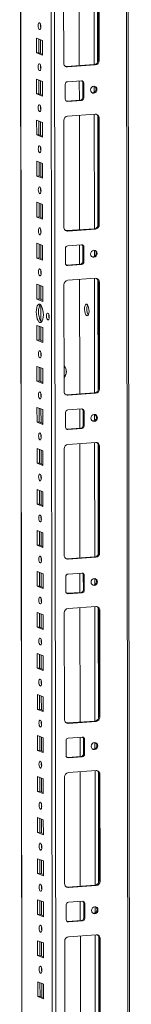
# Model space of a CAD drawing. Units: millimetres. Extents: x 17 to 11598, y 11 to 11638.
# Drawn here: x 9153 to 9220, y 3107 to 3699 of the extents above; entities that cross this region are included whole.
import ezdxf

# ---------------------------------------------------------------- set-up
doc = ezdxf.new("R2010")
doc.units = ezdxf.units.MM

msp = doc.modelspace()

# ---------------------------------------------------------------- linework, layer by layer
at = {"color": 7, "linetype": 'Continuous', "lineweight": 15}
for p, q in [((9152.928, 4077.95), (9155.181, 2182.725)), ((9219.673, 2178.681), (9217.41, 4082.501)), ((9179.219, 3672.495), (9179.143, 3736.605)), ((9188.501, 3739.731), (9188.583, 3670.958)), ((9199.835, 3674.218), (9199.759, 3738.328)), ((9200.341, 3738.101), (9200.417, 3673.991)), ((9162.991, 3678.603), (9162.981, 3687.48)), ((9162.981, 3687.48), (9166.473, 3686.116)), ((9164.364, 3686.939), (9164.374, 3678.701)), ((9166.473, 3686.116), (9166.483, 3677.239)), ((9162.991, 3678.603), (9164.374, 3678.701)), ((9166.483, 3677.239), (9162.991, 3678.603)), ((9164.374, 3678.701), (9166.483, 3677.877)), ((9180.944, 3670.419), (9197.534, 3671.59)), ((9181.526, 3670.192), (9180.944, 3670.419)), ((9198.116, 3671.363), (9181.526, 3670.192)), ((9197.534, 3671.59), (9198.116, 3671.363)), ((9200.417, 3673.991), (9199.835, 3674.218)), ((9163.021, 3653.945), (9163.01, 3662.822)), ((9163.01, 3662.822), (9166.502, 3661.458)), ((9164.393, 3662.282), (9164.403, 3654.043)), ((9166.502, 3661.458), (9166.513, 3652.581)), ((9180.167, 3650.861), (9180.156, 3659.738)), ((9181.537, 3661.315), (9189.832, 3661.9)), ((9188.594, 3661.813), (9188.608, 3650.246)), ((9190.634, 3660.746), (9191.216, 3660.518)), ((9190.645, 3651.869), (9190.634, 3660.746)), ((9191.216, 3660.518), (9191.227, 3651.642)), ((9163.021, 3653.945), (9164.403, 3654.043)), ((9166.513, 3652.581), (9163.021, 3653.945)), ((9164.403, 3654.043), (9166.512, 3653.219)), ((9191.227, 3651.642), (9190.645, 3651.869)), ((9180.727, 3649.712), (9180.969, 3649.706)), ((9180.969, 3649.706), (9189.264, 3650.292)), ((9181.551, 3649.479), (9180.969, 3649.706)), ((9189.846, 3650.065), (9181.551, 3649.479)), ((9189.846, 3650.065), (9189.264, 3650.292)), ((9181.562, 3640.602), (9198.151, 3641.773)), ((9188.618, 3641.101), (9188.7, 3572.328)), ((9200.458, 3639.47), (9199.876, 3639.698)), ((9199.953, 3575.588), (9199.876, 3639.698)), ((9200.458, 3639.47), (9200.535, 3575.36)), ((9163.05, 3629.288), (9163.039, 3638.164)), ((9163.039, 3638.164), (9166.531, 3636.8)), ((9164.423, 3637.624), (9164.432, 3629.385)), ((9166.531, 3636.8), (9166.542, 3627.924)), ((9179.337, 3573.864), (9179.26, 3637.974)), ((9163.05, 3629.288), (9164.432, 3629.385)), ((9166.542, 3627.924), (9163.05, 3629.288)), ((9164.432, 3629.385), (9166.541, 3628.562)), ((9163.079, 3604.63), (9163.069, 3613.507)), ((9163.069, 3613.507), (9166.561, 3612.143)), ((9164.452, 3612.966), (9164.462, 3604.728)), ((9166.561, 3612.143), (9166.571, 3603.266)), ((9163.079, 3604.63), (9164.462, 3604.728)), ((9166.571, 3603.266), (9163.079, 3604.63)), ((9164.462, 3604.728), (9166.57, 3603.904)), ((9163.108, 3579.972), (9163.098, 3588.849)), ((9163.098, 3588.849), (9166.59, 3587.485)), ((9164.481, 3588.309), (9164.491, 3580.07)), ((9166.59, 3587.485), (9166.601, 3578.608)), ((9163.108, 3579.972), (9164.491, 3580.07)), ((9166.601, 3578.608), (9163.108, 3579.972)), ((9164.491, 3580.07), (9166.6, 3579.246)), ((9200.535, 3575.36), (9199.953, 3575.588)), ((9181.062, 3571.788), (9197.651, 3572.959)), ((9181.644, 3571.561), (9181.062, 3571.788)), ((9198.233, 3572.732), (9181.644, 3571.561)), ((9197.651, 3572.959), (9198.233, 3572.732)), ((9163.138, 3555.315), (9163.127, 3564.191)), ((9163.127, 3564.191), (9166.619, 3562.828)), ((9164.51, 3563.651), (9164.52, 3555.412)), ((9166.619, 3562.828), (9166.63, 3553.951)), ((9181.654, 3562.684), (9189.949, 3563.27)), ((9188.711, 3563.182), (9188.725, 3551.615)), ((9180.284, 3552.23), (9180.274, 3561.107)), ((9190.751, 3562.115), (9191.333, 3561.888)), ((9190.762, 3553.238), (9190.751, 3562.115)), ((9191.333, 3561.888), (9191.344, 3553.011)), ((9163.138, 3555.315), (9164.52, 3555.412)), ((9166.63, 3553.951), (9163.138, 3555.315)), ((9164.52, 3555.412), (9166.629, 3554.589)), ((9180.844, 3551.082), (9181.086, 3551.076)), ((9181.086, 3551.076), (9189.381, 3551.661)), ((9181.668, 3550.849), (9181.086, 3551.076)), ((9189.963, 3551.434), (9181.668, 3550.849)), ((9189.963, 3551.434), (9189.381, 3551.661)), ((9191.344, 3553.011), (9190.762, 3553.238)), ((9163.167, 3530.657), (9163.156, 3539.534)), ((9163.156, 3539.534), (9166.649, 3538.17)), ((9164.54, 3538.994), (9164.55, 3530.755)), ((9179.454, 3475.234), (9179.378, 3539.343)), ((9181.679, 3541.972), (9198.269, 3543.143)), ((9188.736, 3542.47), (9188.817, 3473.697)), ((9200.576, 3540.84), (9199.994, 3541.067)), ((9200.07, 3476.957), (9199.994, 3541.067)), ((9200.576, 3540.84), (9200.652, 3476.73)), ((9166.649, 3538.17), (9166.659, 3529.293)), ((9163.167, 3530.657), (9164.55, 3530.755)), ((9166.659, 3529.293), (9163.167, 3530.657)), ((9164.55, 3530.755), (9166.658, 3529.931)), ((9163.196, 3505.999), (9163.186, 3514.876)), ((9163.186, 3514.876), (9166.678, 3513.512)), ((9164.569, 3514.336), (9164.579, 3506.097)), ((9166.678, 3513.512), (9166.688, 3504.635)), ((9163.196, 3505.999), (9164.579, 3506.097)), ((9166.688, 3504.635), (9163.196, 3505.999)), ((9164.579, 3506.097), (9166.688, 3505.273)), ((9163.226, 3481.342), (9163.215, 3490.219)), ((9163.215, 3490.219), (9166.707, 3488.855)), ((9164.598, 3489.678), (9164.608, 3481.439)), ((9166.707, 3488.855), (9166.718, 3479.978)), ((9163.226, 3481.342), (9164.608, 3481.439)), ((9166.718, 3479.978), (9163.226, 3481.342)), ((9164.608, 3481.439), (9166.717, 3480.616)), ((9181.179, 3473.158), (9197.769, 3474.329)), ((9198.351, 3474.101), (9181.761, 3472.93)), ((9197.769, 3474.329), (9198.351, 3474.101)), ((9200.652, 3476.73), (9200.07, 3476.957)), ((9181.761, 3472.93), (9181.179, 3473.158)), ((9163.255, 3456.684), (9163.244, 3465.561)), ((9163.244, 3465.561), (9166.737, 3464.197)), ((9164.628, 3465.021), (9164.637, 3456.782)), ((9166.737, 3464.197), (9166.747, 3455.32)), ((9180.401, 3453.6), (9180.391, 3462.477)), ((9181.771, 3464.054), (9190.066, 3464.639)), ((9188.828, 3464.552), (9188.842, 3452.985)), ((9190.869, 3463.485), (9191.451, 3463.257)), ((9190.879, 3454.608), (9190.869, 3463.485)), ((9191.451, 3463.257), (9191.461, 3454.381)), ((9163.255, 3456.684), (9164.637, 3456.782)), ((9166.747, 3455.32), (9163.255, 3456.684)), ((9164.637, 3456.782), (9166.746, 3455.958)), ((9180.962, 3452.451), (9181.204, 3452.445)), ((9181.204, 3452.445), (9189.498, 3453.031)), ((9181.786, 3452.218), (9181.204, 3452.445)), ((9190.08, 3452.804), (9181.786, 3452.218)), ((9190.08, 3452.804), (9189.498, 3453.031)), ((9191.461, 3454.381), (9190.879, 3454.608)), ((9181.796, 3443.341), (9198.386, 3444.512)), ((9163.284, 3432.027), (9163.274, 3440.903)), ((9163.274, 3440.903), (9166.766, 3439.539)), ((9164.657, 3440.363), (9164.667, 3432.124)), ((9166.766, 3439.539), (9166.776, 3430.663)), ((9179.571, 3376.603), (9179.495, 3440.713)), ((9188.853, 3443.839), (9188.935, 3375.066)), ((9200.693, 3442.209), (9200.111, 3442.436)), ((9200.187, 3378.327), (9200.111, 3442.436)), ((9200.693, 3442.209), (9200.769, 3378.099)), ((9163.284, 3432.027), (9164.667, 3432.124)), ((9166.776, 3430.663), (9163.284, 3432.027)), ((9164.667, 3432.124), (9166.776, 3431.3)), ((9163.314, 3407.369), (9163.303, 3416.246)), ((9163.303, 3416.246), (9166.795, 3414.882)), ((9164.686, 3415.705), (9164.696, 3407.466)), ((9166.795, 3414.882), (9166.806, 3406.005)), ((9163.314, 3407.369), (9164.696, 3407.466)), ((9166.806, 3406.005), (9163.314, 3407.369)), ((9164.696, 3407.466), (9166.805, 3406.643)), ((9163.343, 3382.711), (9163.332, 3391.588)), ((9163.332, 3391.588), (9166.824, 3390.224)), ((9164.716, 3391.048), (9164.725, 3382.809)), ((9166.824, 3390.224), (9166.835, 3381.347)), ((9163.343, 3382.711), (9164.725, 3382.809)), ((9166.835, 3381.347), (9163.343, 3382.711)), ((9164.725, 3382.809), (9166.834, 3381.985)), ((9181.296, 3374.527), (9197.886, 3375.698)), ((9181.878, 3374.3), (9181.296, 3374.527)), ((9198.468, 3375.471), (9181.878, 3374.3)), ((9197.886, 3375.698), (9198.468, 3375.471)), ((9200.769, 3378.099), (9200.187, 3378.327)), ((9163.372, 3358.054), (9163.362, 3366.93)), ((9163.362, 3366.93), (9166.854, 3365.566)), ((9164.745, 3366.39), (9164.755, 3358.151)), ((9166.854, 3365.566), (9166.864, 3356.69)), ((9180.519, 3354.969), (9180.508, 3363.846)), ((9181.889, 3365.423), (9190.184, 3366.009)), ((9188.946, 3365.921), (9188.959, 3354.354)), ((9190.986, 3364.854), (9191.568, 3364.627)), ((9190.996, 3355.977), (9190.986, 3364.854)), ((9191.568, 3364.627), (9191.578, 3355.75)), ((9163.372, 3358.054), (9164.755, 3358.151)), ((9166.864, 3356.69), (9163.372, 3358.054)), ((9164.755, 3358.151), (9166.864, 3357.327)), ((9191.578, 3355.75), (9190.996, 3355.977)), ((9181.079, 3353.821), (9181.321, 3353.815)), ((9181.321, 3353.815), (9189.616, 3354.4)), ((9181.903, 3353.587), (9181.321, 3353.815)), ((9190.198, 3354.173), (9181.903, 3353.587)), ((9190.198, 3354.173), (9189.616, 3354.4)), ((9181.913, 3344.711), (9198.503, 3345.882)), ((9188.97, 3345.209), (9189.052, 3276.436)), ((9200.81, 3343.579), (9200.228, 3343.806)), ((9200.304, 3279.696), (9200.228, 3343.806)), ((9200.81, 3343.579), (9200.886, 3279.469)), ((9163.401, 3333.396), (9163.391, 3342.273)), ((9163.391, 3342.273), (9166.883, 3340.909)), ((9164.774, 3341.732), (9164.784, 3333.494)), ((9166.883, 3340.909), (9166.894, 3332.032)), ((9179.688, 3277.972), (9179.612, 3342.082)), ((9163.401, 3333.396), (9164.784, 3333.494)), ((9166.894, 3332.032), (9163.401, 3333.396)), ((9164.784, 3333.494), (9166.893, 3332.67)), ((9163.431, 3308.738), (9163.42, 3317.615)), ((9163.42, 3317.615), (9166.912, 3316.251)), ((9164.803, 3317.075), (9164.813, 3308.836)), ((9166.912, 3316.251), (9166.923, 3307.374)), ((9163.431, 3308.738), (9164.813, 3308.836)), ((9166.923, 3307.374), (9163.431, 3308.738)), ((9164.813, 3308.836), (9166.922, 3308.012)), ((9163.46, 3284.081), (9163.45, 3292.957)), ((9163.45, 3292.957), (9166.942, 3291.593)), ((9164.833, 3292.417), (9164.843, 3284.178)), ((9166.942, 3291.593), (9166.952, 3282.717)), ((9163.46, 3284.081), (9164.843, 3284.178)), ((9166.952, 3282.717), (9163.46, 3284.081)), ((9164.843, 3284.178), (9166.951, 3283.355)), ((9200.886, 3279.469), (9200.304, 3279.696)), ((9181.413, 3275.897), (9198.003, 3277.068)), ((9181.995, 3275.669), (9181.413, 3275.897)), ((9198.585, 3276.84), (9181.995, 3275.669)), ((9198.003, 3277.068), (9198.585, 3276.84)), ((9163.489, 3259.423), (9163.479, 3268.3)), ((9163.479, 3268.3), (9166.971, 3266.936)), ((9164.862, 3267.759), (9164.872, 3259.521)), ((9166.971, 3266.936), (9166.982, 3258.059)), ((9182.006, 3266.793), (9190.301, 3267.378)), ((9189.063, 3267.291), (9189.076, 3255.723)), ((9180.636, 3256.339), (9180.625, 3265.215)), ((9191.103, 3266.223), (9191.685, 3265.996)), ((9191.114, 3257.347), (9191.103, 3266.223)), ((9191.685, 3265.996), (9191.696, 3257.119)), ((9163.489, 3259.423), (9164.872, 3259.521)), ((9166.982, 3258.059), (9163.489, 3259.423)), ((9164.872, 3259.521), (9166.981, 3258.697)), ((9181.196, 3255.19), (9181.438, 3255.184)), ((9181.438, 3255.184), (9189.733, 3255.77)), ((9182.02, 3254.957), (9181.438, 3255.184)), ((9190.315, 3255.542), (9182.02, 3254.957)), ((9190.315, 3255.542), (9189.733, 3255.77)), ((9191.696, 3257.119), (9191.114, 3257.347)), ((9163.519, 3234.765), (9163.508, 3243.642)), ((9163.508, 3243.642), (9167, 3242.278)), ((9164.891, 3243.102), (9164.901, 3234.863)), ((9179.806, 3179.342), (9179.729, 3243.452)), ((9182.031, 3246.08), (9198.62, 3247.251)), ((9189.087, 3246.578), (9189.169, 3177.805)), ((9200.927, 3244.948), (9200.345, 3245.175)), ((9200.422, 3181.065), (9200.345, 3245.175)), ((9200.927, 3244.948), (9201.004, 3180.838)), ((9167, 3242.278), (9167.011, 3233.401)), ((9163.519, 3234.765), (9164.901, 3234.863)), ((9167.011, 3233.401), (9163.519, 3234.765)), ((9164.901, 3234.863), (9167.01, 3234.039)), ((9163.548, 3210.108), (9163.537, 3218.984)), ((9163.537, 3218.984), (9167.03, 3217.62)), ((9164.921, 3218.444), (9164.931, 3210.205)), ((9167.03, 3217.62), (9167.04, 3208.744)), ((9163.548, 3210.108), (9164.931, 3210.205)), ((9167.04, 3208.744), (9163.548, 3210.108)), ((9164.931, 3210.205), (9167.039, 3209.382)), ((9163.577, 3185.45), (9163.567, 3194.327)), ((9163.567, 3194.327), (9167.059, 3192.963)), ((9164.95, 3193.787), (9164.96, 3185.548)), ((9167.059, 3192.963), (9167.069, 3184.086)), ((9163.577, 3185.45), (9164.96, 3185.548)), ((9167.069, 3184.086), (9163.577, 3185.45)), ((9164.96, 3185.548), (9167.069, 3184.724)), ((9181.531, 3177.266), (9198.12, 3178.437)), ((9198.702, 3178.21), (9182.113, 3177.039)), ((9198.12, 3178.437), (9198.702, 3178.21)), ((9201.004, 3180.838), (9200.422, 3181.065)), ((9182.113, 3177.039), (9181.531, 3177.266)), ((9163.607, 3160.792), (9163.596, 3169.669)), ((9163.596, 3169.669), (9167.088, 3168.305)), ((9164.979, 3169.129), (9164.989, 3160.89)), ((9167.088, 3168.305), (9167.099, 3159.428)), ((9180.753, 3157.708), (9180.742, 3166.585)), ((9182.123, 3168.162), (9190.418, 3168.747)), ((9189.18, 3168.66), (9189.194, 3157.093)), ((9191.22, 3167.593), (9191.802, 3167.366)), ((9191.231, 3158.716), (9191.22, 3167.593)), ((9191.802, 3167.366), (9191.813, 3158.489)), ((9163.607, 3160.792), (9164.989, 3160.89)), ((9167.099, 3159.428), (9163.607, 3160.792)), ((9164.989, 3160.89), (9167.098, 3160.066)), ((9181.313, 3156.559), (9181.555, 3156.554)), ((9181.555, 3156.554), (9189.85, 3157.139)), ((9182.137, 3156.326), (9181.555, 3156.554)), ((9190.432, 3156.912), (9182.137, 3156.326)), ((9190.432, 3156.912), (9189.85, 3157.139)), ((9191.813, 3158.489), (9191.231, 3158.716)), ((9182.148, 3147.45), (9198.738, 3148.621)), ((9163.636, 3136.135), (9163.625, 3145.012)), ((9163.625, 3145.012), (9167.117, 3143.648)), ((9165.009, 3144.471), (9165.018, 3136.232)), ((9167.117, 3143.648), (9167.128, 3134.771)), ((9179.923, 3080.711), (9179.847, 3144.821)), ((9189.205, 3147.948), (9189.286, 3079.175)), ((9201.045, 3146.317), (9200.463, 3146.545)), ((9200.539, 3082.435), (9200.463, 3146.545)), ((9201.045, 3146.317), (9201.121, 3082.208)), ((9163.636, 3136.135), (9165.018, 3136.232)), ((9167.128, 3134.771), (9163.636, 3136.135)), ((9165.018, 3136.232), (9167.127, 3135.409)), ((9163.665, 3111.477), (9163.655, 3120.354)), ((9163.655, 3120.354), (9167.147, 3118.99)), ((9165.038, 3119.814), (9165.048, 3111.575)), ((9167.147, 3118.99), (9167.157, 3110.113)), ((9163.665, 3111.477), (9165.048, 3111.575)), ((9167.157, 3110.113), (9163.665, 3111.477)), ((9165.048, 3111.575), (9167.157, 3110.751))]:
    msp.add_line(p, q, dxfattribs=at)
at = {"color": 8, "linetype": 'Continuous', "lineweight": 15}
for p, q in [((9155.268, 2214.678), (9153.053, 4077.958)), ((9171.202, 4079.24), (9173.465, 2175.53)), ((9175.561, 2175.392), (9173.298, 4079.387)), ((9216.431, 4082.432), (9218.656, 2210.492)), ((9197.391, 3740.359), (9197.473, 3671.586)), ((9199.487, 3739.468), (9199.566, 3673.04)), ((9165.362, 3694.203), (9165.36, 3695.705)), ((9165.381, 3678.307), (9165.371, 3686.546)), ((9165.391, 3669.546), (9165.389, 3671.048)), ((9165.41, 3653.65), (9165.4, 3661.889)), ((9197.488, 3658.597), (9197.493, 3654.908)), ((9165.42, 3644.888), (9165.418, 3646.39)), ((9197.508, 3641.728), (9197.59, 3572.955)), ((9199.605, 3640.838), (9199.684, 3574.41)), ((9165.439, 3628.992), (9165.429, 3637.231)), ((9165.45, 3620.23), (9165.448, 3621.733)), ((9165.468, 3604.334), (9165.459, 3612.573)), ((9165.479, 3595.573), (9165.477, 3597.075)), ((9165.498, 3579.677), (9165.488, 3587.916)), ((9165.508, 3570.915), (9165.506, 3572.417)), ((9165.527, 3555.019), (9165.517, 3563.258)), ((9197.605, 3559.967), (9197.61, 3556.278)), ((9165.537, 3546.257), (9165.536, 3547.76)), ((9197.625, 3543.097), (9197.707, 3474.324)), ((9199.722, 3542.207), (9199.801, 3475.779)), ((9165.556, 3530.361), (9165.547, 3538.6)), ((9165.572, 3517.382), (9165.56, 3527.005)), ((9165.586, 3505.704), (9165.576, 3513.943)), ((9165.596, 3496.942), (9165.594, 3498.444)), ((9165.615, 3481.046), (9165.605, 3489.285)), ((9165.625, 3472.284), (9165.624, 3473.787)), ((9165.644, 3456.388), (9165.634, 3464.627)), ((9197.723, 3461.336), (9197.727, 3457.647)), ((9165.655, 3447.627), (9165.653, 3449.129)), ((9197.743, 3444.467), (9197.824, 3375.694)), ((9165.674, 3431.731), (9165.664, 3439.97)), ((9199.839, 3443.576), (9199.918, 3377.148)), ((9165.684, 3422.969), (9165.682, 3424.471)), ((9165.703, 3407.073), (9165.693, 3415.312)), ((9165.713, 3398.311), (9165.712, 3399.814)), ((9165.732, 3382.416), (9165.722, 3390.654)), ((9165.743, 3373.654), (9165.741, 3375.156)), ((9165.761, 3357.758), (9165.752, 3365.997)), ((9197.84, 3362.705), (9197.844, 3359.016)), ((9165.772, 3348.996), (9165.77, 3350.498)), ((9197.86, 3345.836), (9197.942, 3277.063)), ((9199.956, 3344.946), (9200.035, 3278.518)), ((9165.791, 3333.1), (9165.781, 3341.339)), ((9165.801, 3324.339), (9165.799, 3325.841)), ((9165.82, 3308.443), (9165.81, 3316.682)), ((9165.831, 3299.681), (9165.829, 3301.183)), ((9165.849, 3283.785), (9165.84, 3292.024)), ((9165.86, 3275.023), (9165.858, 3276.526)), ((9165.879, 3259.127), (9165.869, 3267.366)), ((9197.957, 3264.075), (9197.961, 3260.386)), ((9165.889, 3250.366), (9165.887, 3251.868)), ((9197.977, 3247.206), (9198.059, 3178.433)), ((9200.074, 3246.315), (9200.152, 3179.887)), ((9165.908, 3234.47), (9165.898, 3242.709)), ((9165.918, 3225.708), (9165.917, 3227.21)), ((9165.937, 3209.812), (9165.928, 3218.051)), ((9165.948, 3201.05), (9165.946, 3202.553)), ((9165.967, 3185.154), (9165.957, 3193.393)), ((9165.977, 3176.393), (9165.975, 3177.895)), ((9165.996, 3160.497), (9165.986, 3168.736)), ((9198.074, 3165.444), (9198.079, 3161.755)), ((9166.006, 3151.735), (9166.005, 3153.237)), ((9198.094, 3148.575), (9198.176, 3079.802)), ((9166.025, 3135.839), (9166.015, 3144.078)), ((9200.191, 3147.685), (9200.27, 3081.257)), ((9166.036, 3127.077), (9166.034, 3128.58)), ((9166.055, 3111.181), (9166.045, 3119.42))]:
    msp.add_line(p, q, dxfattribs=at)
at = {"color": 7, "linetype": 'Continuous', "lineweight": 15, "flags": 128}
for points in [[(9164.72, 3692.617), (9164.408, 3692.896), (9164.143, 3693.449), (9163.965, 3694.19), (9163.902, 3695.006), (9163.964, 3695.775), (9164.139, 3696.378), (9164.403, 3696.724), (9164.715, 3696.759), (9165.027, 3696.48), (9165.292, 3695.928), (9165.469, 3695.187), (9165.532, 3694.37), (9165.471, 3693.601), (9165.295, 3692.999), (9165.031, 3692.653), (9164.72, 3692.617)], [(9164.749, 3667.959), (9164.437, 3668.239), (9164.172, 3668.791), (9163.995, 3669.532), (9163.932, 3670.349), (9163.993, 3671.117), (9164.169, 3671.72), (9164.433, 3672.066), (9164.744, 3672.102), (9165.056, 3671.822), (9165.321, 3671.27), (9165.498, 3670.529), (9165.561, 3669.712), (9165.5, 3668.944), (9165.325, 3668.341), (9165.061, 3667.995), (9164.749, 3667.959)], [(9180.332, 3670.464), (9180.495, 3670.435), (9180.944, 3670.419)], [(9199.171, 3656.641), (9199.023, 3655.829), (9198.599, 3655.119), (9197.964, 3654.619), (9197.215, 3654.407), (9196.465, 3654.514), (9195.829, 3654.923), (9195.404, 3655.573), (9195.254, 3656.365), (9195.402, 3657.177), (9195.826, 3657.887), (9196.46, 3658.386), (9197.21, 3658.599), (9197.959, 3658.492), (9198.595, 3658.083), (9199.021, 3657.433), (9199.171, 3656.641)], [(9164.778, 3643.302), (9164.466, 3643.581), (9164.202, 3644.133), (9164.024, 3644.874), (9163.961, 3645.691), (9164.022, 3646.46), (9164.198, 3647.063), (9164.462, 3647.408), (9164.773, 3647.444), (9165.085, 3647.165), (9165.35, 3646.612), (9165.528, 3645.871), (9165.591, 3645.055), (9165.53, 3644.286), (9165.354, 3643.683), (9165.09, 3643.337), (9164.778, 3643.302)], [(9164.808, 3618.644), (9164.496, 3618.923), (9164.231, 3619.476), (9164.053, 3620.217), (9163.99, 3621.033), (9164.051, 3621.802), (9164.227, 3622.405), (9164.491, 3622.751), (9164.803, 3622.786), (9165.115, 3622.507), (9165.38, 3621.955), (9165.557, 3621.214), (9165.62, 3620.397), (9165.559, 3619.629), (9165.383, 3619.026), (9165.119, 3618.68), (9164.808, 3618.644)], [(9164.837, 3593.986), (9164.525, 3594.266), (9164.26, 3594.818), (9164.083, 3595.559), (9164.02, 3596.376), (9164.081, 3597.144), (9164.257, 3597.747), (9164.52, 3598.093), (9164.832, 3598.129), (9165.144, 3597.849), (9165.409, 3597.297), (9165.586, 3596.556), (9165.649, 3595.739), (9165.588, 3594.971), (9165.412, 3594.368), (9165.149, 3594.022), (9164.837, 3593.986)], [(9164.866, 3569.329), (9164.554, 3569.608), (9164.289, 3570.16), (9164.112, 3570.901), (9164.049, 3571.718), (9164.11, 3572.487), (9164.286, 3573.09), (9164.55, 3573.435), (9164.861, 3573.471), (9165.173, 3573.192), (9165.438, 3572.639), (9165.616, 3571.899), (9165.679, 3571.082), (9165.618, 3570.313), (9165.442, 3569.71), (9165.178, 3569.365), (9164.866, 3569.329)], [(9180.449, 3571.834), (9180.612, 3571.804), (9181.062, 3571.788)], [(9199.288, 3558.011), (9199.14, 3557.198), (9198.716, 3556.488), (9198.081, 3555.989), (9197.332, 3555.776), (9196.582, 3555.883), (9195.946, 3556.293), (9195.521, 3556.943), (9195.371, 3557.734), (9195.519, 3558.547), (9195.943, 3559.257), (9196.578, 3559.756), (9197.327, 3559.968), (9198.077, 3559.862), (9198.712, 3559.452), (9199.138, 3558.802), (9199.288, 3558.011)], [(9164.896, 3544.671), (9164.584, 3544.951), (9164.319, 3545.503), (9164.141, 3546.244), (9164.078, 3547.061), (9164.139, 3547.829), (9164.315, 3548.432), (9164.579, 3548.778), (9164.891, 3548.814), (9165.203, 3548.534), (9165.468, 3547.982), (9165.645, 3547.241), (9165.708, 3546.424), (9165.647, 3545.656), (9165.471, 3545.053), (9165.207, 3544.707), (9164.896, 3544.671)], [(9164.929, 3516.66), (9164.376, 3517.061), (9163.861, 3517.804), (9163.418, 3518.838), (9163.078, 3520.094), (9162.863, 3521.486), (9162.788, 3522.918), (9162.859, 3524.294), (9163.071, 3525.519), (9163.409, 3526.51), (9163.85, 3527.199), (9164.364, 3527.54), (9164.916, 3527.509), (9165.469, 3527.109), (9165.984, 3526.366), (9166.427, 3525.331), (9166.767, 3524.075), (9166.982, 3522.684), (9167.057, 3521.251), (9166.985, 3519.875), (9166.774, 3518.65), (9166.436, 3517.659), (9165.995, 3516.97), (9165.481, 3516.629), (9164.929, 3516.66)], [(9165.248, 3527.314), (9165.232, 3527.297), (9164.791, 3526.607), (9164.454, 3525.616), (9164.242, 3524.391), (9164.171, 3523.016), (9164.245, 3521.583), (9164.46, 3520.192), (9164.8, 3518.936), (9165.243, 3517.901), (9165.759, 3517.158), (9165.979, 3516.953)], [(9193.029, 3527.521), (9192.588, 3527.506), (9192.196, 3527.119), (9191.894, 3526.401), (9191.715, 3525.431), (9191.68, 3524.312), (9191.791, 3523.168), (9192.037, 3522.121), (9192.39, 3521.285), (9192.813, 3520.751), (9193.26, 3520.577), (9193.683, 3520.78), (9194.035, 3521.341), (9194.278, 3522.196), (9194.387, 3523.255), (9194.348, 3524.402), (9194.168, 3525.513), (9193.864, 3526.467), (9193.47, 3527.162), (9193.029, 3527.521)], [(9169.775, 3518.094), (9169.459, 3518.377), (9169.191, 3518.936), (9169.012, 3519.686), (9168.948, 3520.512), (9169.01, 3521.29), (9169.188, 3521.9), (9169.455, 3522.25), (9169.77, 3522.286), (9170.086, 3522.003), (9170.354, 3521.445), (9170.533, 3520.695), (9170.597, 3519.868), (9170.535, 3519.091), (9170.357, 3518.48), (9170.09, 3518.131), (9169.775, 3518.094)], [(9164.954, 3495.356), (9164.642, 3495.635), (9164.377, 3496.187), (9164.2, 3496.928), (9164.137, 3497.745), (9164.198, 3498.514), (9164.374, 3499.117), (9164.638, 3499.462), (9164.949, 3499.498), (9165.261, 3499.219), (9165.526, 3498.667), (9165.704, 3497.926), (9165.767, 3497.109), (9165.706, 3496.34), (9165.53, 3495.737), (9165.266, 3495.392), (9164.954, 3495.356)], [(9164.984, 3470.698), (9164.672, 3470.978), (9164.407, 3471.53), (9164.229, 3472.271), (9164.166, 3473.088), (9164.227, 3473.856), (9164.403, 3474.459), (9164.667, 3474.805), (9164.979, 3474.841), (9165.291, 3474.561), (9165.556, 3474.009), (9165.733, 3473.268), (9165.796, 3472.451), (9165.735, 3471.683), (9165.559, 3471.08), (9165.295, 3470.734), (9164.984, 3470.698)], [(9180.566, 3473.203), (9180.729, 3473.173), (9181.179, 3473.158)], [(9199.405, 3459.38), (9199.257, 3458.567), (9198.833, 3457.858), (9198.198, 3457.358), (9197.449, 3457.146), (9196.699, 3457.253), (9196.063, 3457.662), (9195.638, 3458.312), (9195.488, 3459.104), (9195.636, 3459.916), (9196.06, 3460.626), (9196.695, 3461.125), (9197.444, 3461.338), (9198.194, 3461.231), (9198.83, 3460.822), (9199.255, 3460.172), (9199.405, 3459.38)], [(9165.013, 3446.04), (9164.701, 3446.32), (9164.436, 3446.872), (9164.259, 3447.613), (9164.196, 3448.43), (9164.257, 3449.198), (9164.432, 3449.801), (9164.696, 3450.147), (9165.008, 3450.183), (9165.32, 3449.904), (9165.585, 3449.351), (9165.762, 3448.61), (9165.825, 3447.793), (9165.764, 3447.025), (9165.588, 3446.422), (9165.324, 3446.076), (9165.013, 3446.04)], [(9165.042, 3421.383), (9164.73, 3421.662), (9164.465, 3422.215), (9164.288, 3422.955), (9164.225, 3423.772), (9164.286, 3424.541), (9164.462, 3425.144), (9164.726, 3425.489), (9165.037, 3425.525), (9165.349, 3425.246), (9165.614, 3424.694), (9165.792, 3423.953), (9165.855, 3423.136), (9165.793, 3422.367), (9165.618, 3421.764), (9165.354, 3421.419), (9165.042, 3421.383)], [(9165.071, 3396.725), (9164.759, 3397.005), (9164.495, 3397.557), (9164.317, 3398.298), (9164.254, 3399.115), (9164.315, 3399.883), (9164.491, 3400.486), (9164.755, 3400.832), (9165.067, 3400.868), (9165.379, 3400.588), (9165.643, 3400.036), (9165.821, 3399.295), (9165.884, 3398.478), (9165.823, 3397.71), (9165.647, 3397.107), (9165.383, 3396.761), (9165.071, 3396.725)], [(9165.101, 3372.068), (9164.789, 3372.347), (9164.524, 3372.899), (9164.346, 3373.64), (9164.283, 3374.457), (9164.345, 3375.225), (9164.52, 3375.828), (9164.784, 3376.174), (9165.096, 3376.21), (9165.408, 3375.931), (9165.673, 3375.378), (9165.85, 3374.637), (9165.913, 3373.821), (9165.852, 3373.052), (9165.676, 3372.449), (9165.412, 3372.103), (9165.101, 3372.068)], [(9180.683, 3374.573), (9180.847, 3374.543), (9181.296, 3374.527)], [(9199.522, 3360.749), (9199.374, 3359.937), (9198.95, 3359.227), (9198.316, 3358.728), (9197.566, 3358.515), (9196.817, 3358.622), (9196.181, 3359.031), (9195.755, 3359.681), (9195.605, 3360.473), (9195.753, 3361.286), (9196.177, 3361.996), (9196.812, 3362.495), (9197.561, 3362.707), (9198.311, 3362.6), (9198.947, 3362.191), (9199.372, 3361.541), (9199.522, 3360.749)], [(9165.13, 3347.41), (9164.818, 3347.689), (9164.553, 3348.242), (9164.376, 3348.983), (9164.313, 3349.799), (9164.374, 3350.568), (9164.55, 3351.171), (9164.814, 3351.517), (9165.125, 3351.552), (9165.437, 3351.273), (9165.702, 3350.721), (9165.879, 3349.98), (9165.942, 3349.163), (9165.881, 3348.394), (9165.706, 3347.792), (9165.442, 3347.446), (9165.13, 3347.41)], [(9165.159, 3322.752), (9164.847, 3323.032), (9164.582, 3323.584), (9164.405, 3324.325), (9164.342, 3325.142), (9164.403, 3325.91), (9164.579, 3326.513), (9164.843, 3326.859), (9165.154, 3326.895), (9165.466, 3326.615), (9165.731, 3326.063), (9165.909, 3325.322), (9165.972, 3324.505), (9165.911, 3323.737), (9165.735, 3323.134), (9165.471, 3322.788), (9165.159, 3322.752)], [(9165.189, 3298.095), (9164.877, 3298.374), (9164.612, 3298.926), (9164.434, 3299.667), (9164.371, 3300.484), (9164.432, 3301.253), (9164.608, 3301.855), (9164.872, 3302.201), (9165.184, 3302.237), (9165.496, 3301.958), (9165.761, 3301.405), (9165.938, 3300.664), (9166.001, 3299.848), (9165.94, 3299.079), (9165.764, 3298.476), (9165.5, 3298.13), (9165.189, 3298.095)], [(9165.218, 3273.437), (9164.906, 3273.716), (9164.641, 3274.269), (9164.464, 3275.01), (9164.401, 3275.826), (9164.462, 3276.595), (9164.638, 3277.198), (9164.901, 3277.544), (9165.213, 3277.579), (9165.525, 3277.3), (9165.79, 3276.748), (9165.967, 3276.007), (9166.03, 3275.19), (9165.969, 3274.422), (9165.793, 3273.819), (9165.53, 3273.473), (9165.218, 3273.437)], [(9180.8, 3275.942), (9180.964, 3275.912), (9181.413, 3275.897)], [(9199.64, 3262.119), (9199.491, 3261.306), (9199.068, 3260.596), (9198.433, 3260.097), (9197.684, 3259.885), (9196.934, 3259.991), (9196.298, 3260.401), (9195.873, 3261.051), (9195.723, 3261.842), (9195.871, 3262.655), (9196.294, 3263.365), (9196.929, 3263.864), (9197.679, 3264.077), (9198.428, 3263.97), (9199.064, 3263.56), (9199.49, 3262.91), (9199.64, 3262.119)], [(9165.247, 3248.779), (9164.935, 3249.059), (9164.67, 3249.611), (9164.493, 3250.352), (9164.43, 3251.169), (9164.491, 3251.937), (9164.667, 3252.54), (9164.931, 3252.886), (9165.242, 3252.922), (9165.554, 3252.642), (9165.819, 3252.09), (9165.997, 3251.349), (9166.06, 3250.532), (9165.999, 3249.764), (9165.823, 3249.161), (9165.559, 3248.815), (9165.247, 3248.779)], [(9165.277, 3224.122), (9164.965, 3224.401), (9164.7, 3224.953), (9164.522, 3225.694), (9164.459, 3226.511), (9164.52, 3227.28), (9164.696, 3227.883), (9164.96, 3228.228), (9165.272, 3228.264), (9165.584, 3227.985), (9165.849, 3227.432), (9166.026, 3226.692), (9166.089, 3225.875), (9166.028, 3225.106), (9165.852, 3224.503), (9165.588, 3224.158), (9165.277, 3224.122)], [(9165.306, 3199.464), (9164.994, 3199.744), (9164.729, 3200.296), (9164.552, 3201.037), (9164.489, 3201.854), (9164.55, 3202.622), (9164.726, 3203.225), (9164.989, 3203.571), (9165.301, 3203.607), (9165.613, 3203.327), (9165.878, 3202.775), (9166.055, 3202.034), (9166.118, 3201.217), (9166.057, 3200.449), (9165.881, 3199.846), (9165.618, 3199.5), (9165.306, 3199.464)], [(9165.335, 3174.806), (9165.023, 3175.086), (9164.758, 3175.638), (9164.581, 3176.379), (9164.518, 3177.196), (9164.579, 3177.964), (9164.755, 3178.567), (9165.019, 3178.913), (9165.33, 3178.949), (9165.642, 3178.669), (9165.907, 3178.117), (9166.085, 3177.376), (9166.148, 3176.559), (9166.086, 3175.791), (9165.911, 3175.188), (9165.647, 3174.842), (9165.335, 3174.806)], [(9180.918, 3177.312), (9181.081, 3177.282), (9181.531, 3177.266)], [(9199.757, 3163.488), (9199.609, 3162.676), (9199.185, 3161.966), (9198.55, 3161.467), (9197.801, 3161.254), (9197.051, 3161.361), (9196.415, 3161.77), (9195.99, 3162.42), (9195.84, 3163.212), (9195.988, 3164.024), (9196.412, 3164.734), (9197.046, 3165.234), (9197.796, 3165.446), (9198.545, 3165.339), (9199.181, 3164.93), (9199.607, 3164.28), (9199.757, 3163.488)], [(9165.365, 3150.149), (9165.053, 3150.428), (9164.788, 3150.98), (9164.61, 3151.721), (9164.547, 3152.538), (9164.608, 3153.307), (9164.784, 3153.91), (9165.048, 3154.255), (9165.36, 3154.291), (9165.672, 3154.012), (9165.936, 3153.46), (9166.114, 3152.719), (9166.177, 3151.902), (9166.116, 3151.133), (9165.94, 3150.53), (9165.676, 3150.185), (9165.365, 3150.149)], [(9165.394, 3125.491), (9165.082, 3125.771), (9164.817, 3126.323), (9164.64, 3127.064), (9164.577, 3127.881), (9164.638, 3128.649), (9164.813, 3129.252), (9165.077, 3129.598), (9165.389, 3129.634), (9165.701, 3129.354), (9165.966, 3128.802), (9166.143, 3128.061), (9166.206, 3127.244), (9166.145, 3126.476), (9165.969, 3125.873), (9165.705, 3125.527), (9165.394, 3125.491)]]:
    msp.add_lwpolyline(points, dxfattribs=at)
at = {"color": 7, "linetype": 'Continuous', "lineweight": 15}
for centre, radius, start, end in [((9170.408, 3695.09), 5.124, 172.073083, 196.002309), ((9170.438, 3670.432), 5.124, 172.073083, 196.002309), ((9181.422, 3672.394), 2.205, 177.394651, 272.703421), ((9197.242, 3674.167), 2.594, 276.464084, 1.130817), ((9197.824, 3673.94), 2.594, 276.464084, 1.130817), ((9181.712, 3659.768), 1.556, 96.464084, 181.130817), ((9189.894, 3660.579), 1.323, 357.394651, 92.703421), ((9189.235, 3660.774), 1.399, 358.82582, 53.170321), ((9196.629, 3656.918), 1.961, 358.563112, 57.435501), ((9189.089, 3651.838), 1.556, 276.464084, 1.130817), ((9189.671, 3651.611), 1.556, 276.464084, 1.130817), ((9196.445, 3656.789), 2.145, 262.321426, 2.11228), ((9170.467, 3645.775), 5.124, 172.073083, 196.002309), ((9181.489, 3650.801), 1.323, 177.394651, 272.703421), ((9181.854, 3638.025), 2.594, 96.464084, 181.130817), ((9198.255, 3639.571), 2.205, 357.394651, 92.703421), ((9197.573, 3639.756), 2.304, 358.558018, 58.871129), ((9170.496, 3621.117), 5.124, 172.073083, 196.002309), ((9170.526, 3596.459), 5.124, 172.073083, 196.002309), ((9197.359, 3575.537), 2.594, 276.464084, 1.130817), ((9197.941, 3575.309), 2.594, 276.464084, 1.130817), ((9170.555, 3571.802), 5.124, 172.073083, 196.002309), ((9181.54, 3573.764), 2.205, 177.394651, 272.703421), ((9181.829, 3561.138), 1.556, 96.464084, 181.130817), ((9190.012, 3561.948), 1.323, 357.394651, 92.703421), ((9189.352, 3562.144), 1.399, 358.825921, 53.165785), ((9196.562, 3558.159), 2.145, 262.324754, 2.112148), ((9196.746, 3558.287), 1.961, 358.563197, 57.431961), ((9181.606, 3552.17), 1.323, 177.394651, 272.703421), ((9189.206, 3553.208), 1.556, 276.464084, 1.130817), ((9189.788, 3552.98), 1.556, 276.464084, 1.130817), ((9170.584, 3547.144), 5.124, 172.073083, 196.002309), ((9181.971, 3539.395), 2.594, 96.464084, 181.130817), ((9198.373, 3540.94), 2.205, 357.394651, 92.703421), ((9197.69, 3541.125), 2.304, 358.558018, 58.871129), ((9199.689, 3524.539), 6.688, 157.434807, 210.640584), ((9175.491, 3520.594), 5.161, 171.608095, 196.467296), ((9170.642, 3497.829), 5.123, 172.03678, 196.003514), ((9175.714, 3487.065), 5.171, 316.169327, 43.440393), ((9170.672, 3473.171), 5.124, 172.073027, 196.002364), ((9181.657, 3475.133), 2.205, 177.394651, 272.703421), ((9197.477, 3476.906), 2.594, 276.464084, 1.130817), ((9198.059, 3476.679), 2.594, 276.464084, 1.130817), ((9181.947, 3462.507), 1.556, 96.464084, 181.130817), ((9190.129, 3463.317), 1.323, 357.394651, 92.703421), ((9189.469, 3463.513), 1.399, 358.82582, 53.170321), ((9196.679, 3459.528), 2.145, 262.32216, 2.11225), ((9196.863, 3459.657), 1.961, 358.563131, 57.434722), ((9181.723, 3453.54), 1.323, 177.394651, 272.703421), ((9189.323, 3454.577), 1.556, 276.464084, 1.130817), ((9189.905, 3454.35), 1.556, 276.464084, 1.130817), ((9170.702, 3448.513), 5.124, 172.073083, 196.002309), ((9198.49, 3442.309), 2.205, 357.394651, 92.703421), ((9197.808, 3442.494), 2.304, 358.558018, 58.871129), ((9182.088, 3440.764), 2.594, 96.464084, 181.130817), ((9170.731, 3423.856), 5.124, 172.073083, 196.002309), ((9170.76, 3399.198), 5.124, 172.073033, 196.002359), ((9170.789, 3374.541), 5.124, 172.07318, 196.002212), ((9181.774, 3376.503), 2.205, 177.394651, 272.703421), ((9197.594, 3378.275), 2.594, 276.464084, 1.130817), ((9198.176, 3378.048), 2.594, 276.464084, 1.130817), ((9182.064, 3363.877), 1.556, 96.464084, 181.130817), ((9190.246, 3364.687), 1.323, 357.394651, 92.703421), ((9189.587, 3364.883), 1.399, 358.825743, 53.173803), ((9196.98, 3361.026), 1.961, 358.563197, 57.431961), ((9189.44, 3355.947), 1.556, 276.464084, 1.130817), ((9190.022, 3355.719), 1.556, 276.464084, 1.130817), ((9196.796, 3360.898), 2.145, 262.324754, 2.112148), ((9170.819, 3349.883), 5.124, 172.073083, 196.002309), ((9181.84, 3354.909), 1.323, 177.394651, 272.703421), ((9182.205, 3342.133), 2.594, 96.464084, 181.130817), ((9198.607, 3343.679), 2.205, 357.394651, 92.703421), ((9197.925, 3343.864), 2.304, 358.558018, 58.871129), ((9170.848, 3325.225), 5.124, 172.073083, 196.002309), ((9170.877, 3300.568), 5.124, 172.073039, 196.002352), ((9197.711, 3279.645), 2.594, 276.464084, 1.130817), ((9198.293, 3279.418), 2.594, 276.464084, 1.130817), ((9170.907, 3275.91), 5.124, 172.073083, 196.002309), ((9181.891, 3277.872), 2.205, 177.394651, 272.703421), ((9182.181, 3265.246), 1.556, 96.464084, 181.130817), ((9190.363, 3266.056), 1.323, 357.394651, 92.703421), ((9189.704, 3266.252), 1.399, 358.82582, 53.170321), ((9196.914, 3262.267), 2.145, 262.324754, 2.112148), ((9197.098, 3262.395), 1.961, 358.563197, 57.431961), ((9181.958, 3256.279), 1.323, 177.394651, 272.703421), ((9189.558, 3257.316), 1.556, 276.464084, 1.130817), ((9190.14, 3257.089), 1.556, 276.464084, 1.130817), ((9170.936, 3251.252), 5.124, 172.073083, 196.002309), ((9182.323, 3243.503), 2.594, 96.464084, 181.130817), ((9198.724, 3245.048), 2.205, 357.394651, 92.703421), ((9198.042, 3245.233), 2.304, 358.558018, 58.871129), ((9170.965, 3226.595), 5.124, 172.073044, 196.002348), ((9170.995, 3201.937), 5.124, 172.073083, 196.002309), ((9171.024, 3177.279), 5.124, 172.073083, 196.002309), ((9182.009, 3179.242), 2.205, 177.394651, 272.703421), ((9197.828, 3181.014), 2.594, 276.464084, 1.130817), ((9198.41, 3180.787), 2.594, 276.464084, 1.130817), ((9182.298, 3166.616), 1.556, 96.464084, 181.130817), ((9190.48, 3167.426), 1.323, 357.394651, 92.703421), ((9189.821, 3167.622), 1.399, 358.82582, 53.170321), ((9197.031, 3163.637), 2.145, 262.324754, 2.112148), ((9197.215, 3163.765), 1.961, 358.563197, 57.431961), ((9182.075, 3157.648), 1.323, 177.394651, 272.703421), ((9189.675, 3158.685), 1.556, 276.464084, 1.130817), ((9190.257, 3158.458), 1.556, 276.464084, 1.130817), ((9171.053, 3152.622), 5.124, 172.073083, 196.002309), ((9198.842, 3146.418), 2.205, 357.394651, 92.703421), ((9198.159, 3146.603), 2.304, 358.558018, 58.871129), ((9182.44, 3144.872), 2.594, 96.464084, 181.130817), ((9171.083, 3127.964), 5.124, 172.073083, 196.002309)]:
    msp.add_arc(centre, radius, start, end, dxfattribs=at)
at = {"color": 8, "linetype": 'Continuous', "lineweight": 15}
msp.add_arc((9176.287, 3487.003), 4.485, 314.728964, 44.815418, dxfattribs=at)

doc.saveas('drawing.dxf')
